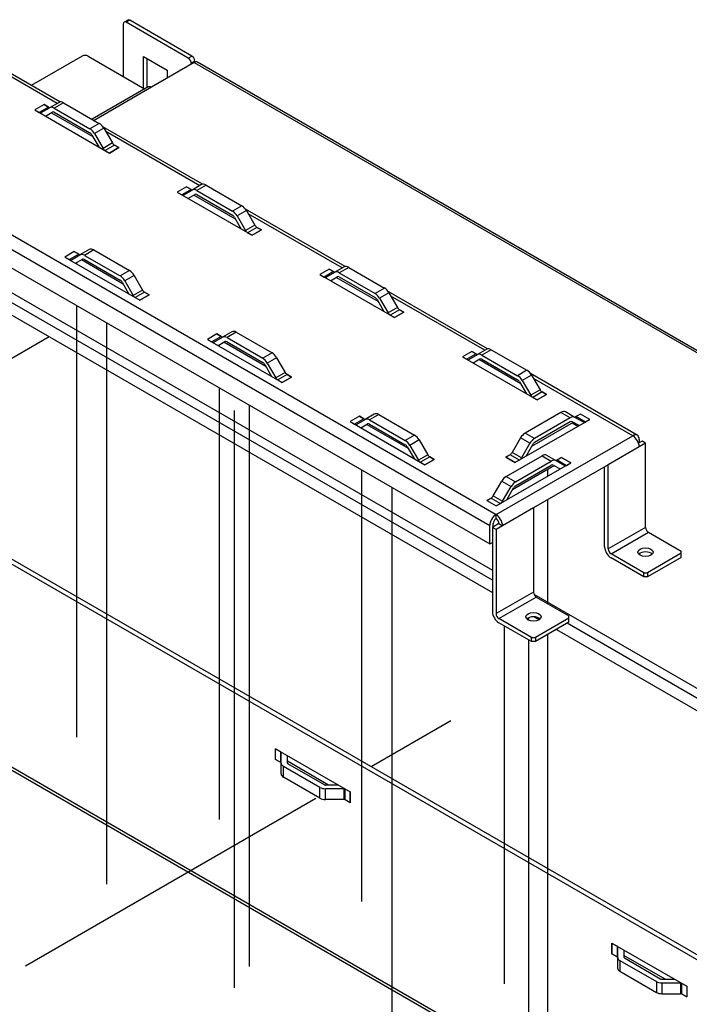
# Model space of a CAD drawing. Units: inches. Extents: x 0.6 to 16.6, y 0.7 to 10.3.
# Drawn here: x 13.4 to 14.6, y 5.2 to 7.1 of the extents above; entities that cross this region are included whole.
import ezdxf
from ezdxf.lldxf.tags import DXFTag

# ---------------------------------------------------------------- set-up
doc = ezdxf.new("R2010")
doc.units = ezdxf.units.IN
doc.header["$MEASUREMENT"] = 0
for name, color, linetype in [('.048_BRIDGE_LANC', 7, 'Continuous'), ('11299602X1', 7, 'Continuous'), ('112996X1_SHEET_M', 7, 'Continuous'), ('113007X1', 7, 'Continuous'), ('BRIDGE_LANCE', 7, 'Continuous'), ('Default', 7, 'Continuous'), ('DV3_Default', 7, 'Continuous')]:
    doc.layers.add(name, color=color, linetype=linetype)
tags = doc.linetypes.add('PHANTOM2', pattern=[1.25, 0.625, -0.125, 0.125, -0.125, 0.125, -0.125]).pattern_tags.tags
tags[14:15] = [DXFTag(74, 4), DXFTag(75, 0), DXFTag(340, '0'), DXFTag(46, 0.0), DXFTag(50, 0.0), DXFTag(44, 0.0), DXFTag(45, 0.0)]
tags[12:13] = [DXFTag(74, 4), DXFTag(75, 0), DXFTag(340, '0'), DXFTag(46, 0.0), DXFTag(50, 0.0), DXFTag(44, 0.0), DXFTag(45, 0.0)]
tags[10:11] = [DXFTag(74, 4), DXFTag(75, 0), DXFTag(340, '0'), DXFTag(46, 0.0), DXFTag(50, 0.0), DXFTag(44, 0.0), DXFTag(45, 0.0)]
tags[8:9] = [DXFTag(74, 4), DXFTag(75, 0), DXFTag(340, '0'), DXFTag(46, 0.0), DXFTag(50, 0.0), DXFTag(44, 0.0), DXFTag(45, 0.0)]
tags[6:7] = [DXFTag(74, 4), DXFTag(75, 0), DXFTag(340, '0'), DXFTag(46, 0.0), DXFTag(50, 0.0), DXFTag(44, 0.0), DXFTag(45, 0.0)]
tags[4:5] = [DXFTag(74, 4), DXFTag(75, 0), DXFTag(340, '0'), DXFTag(46, 0.0), DXFTag(50, 0.0), DXFTag(44, 0.0), DXFTag(45, 0.0)]

# ---------------------------------------------------------------- blocks, each defined once
blk = doc.blocks.new('SE2')
at = {"layer": '.048_BRIDGE_LANC', "color": 7, "linetype": 'Continuous'}
for p, q in [((13.3969, 6.9181), (13.3792, 6.9079)), ((13.4053, 6.9133), (13.3876, 6.9031)), ((13.3914, 6.9027), (13.4075, 6.912)), ((13.3969, 6.9181), (13.4053, 6.9133)), ((13.4252, 6.9222), (13.4075, 6.912)), ((13.4338, 6.9214), (13.4161, 6.9112)), ((13.4338, 6.9214), (13.5014, 6.8823)), ((13.3792, 6.9079), (13.3876, 6.9031)), ((13.3995, 6.8963), (13.4123, 6.9037)), ((13.4161, 6.9112), (13.4837, 6.8721)), ((13.4161, 6.9033), (13.4837, 6.8643)), ((13.5014, 6.8823), (13.4837, 6.8721)), ((13.4875, 6.8603), (13.5004, 6.838)), ((13.51, 6.8733), (13.4923, 6.863)), ((13.4923, 6.863), (13.5085, 6.8351)), ((13.51, 6.8733), (13.5261, 6.8453)), ((13.5261, 6.8453), (13.5085, 6.8351)), ((13.5299, 6.8413), (13.5123, 6.8311)), ((13.5299, 6.8413), (13.5383, 6.8365)), ((13.5123, 6.8311), (13.5206, 6.8263)), ((13.5383, 6.8365), (13.5206, 6.8263)), ((13.5383, 6.8365), (13.5383, 6.8365)), ((13.6666, 6.7624), (13.6489, 6.7522)), ((13.6666, 6.7624), (13.675, 6.7576)), ((13.6949, 6.7665), (13.6772, 6.7563)), ((13.7035, 6.7657), (13.6858, 6.7555)), ((13.7035, 6.7657), (13.7711, 6.7266)), ((13.6489, 6.7522), (13.6573, 6.7474)), ((13.675, 6.7576), (13.6573, 6.7474)), ((13.6611, 6.747), (13.6772, 6.7563)), ((13.6691, 6.7405), (13.682, 6.748)), ((13.6858, 6.7555), (13.7534, 6.7164)), ((13.6858, 6.7476), (13.7534, 6.7086)), ((13.7711, 6.7266), (13.7534, 6.7164)), ((13.7797, 6.7176), (13.762, 6.7073)), ((13.762, 6.7073), (13.7782, 6.6794)), ((13.7797, 6.7176), (13.7958, 6.6896)), ((13.7572, 6.7046), (13.7701, 6.6822)), ((13.7958, 6.6896), (13.7782, 6.6794)), ((13.7996, 6.6856), (13.782, 6.6754)), ((13.782, 6.6754), (13.7903, 6.6706)), ((13.808, 6.6808), (13.7903, 6.6706)), ((13.7996, 6.6856), (13.808, 6.6808)), ((13.808, 6.6808), (13.808, 6.6808)), ((13.4541, 6.6397), (13.4364, 6.6295)), ((13.4624, 6.6349), (13.4448, 6.6247)), ((13.4486, 6.6243), (13.4647, 6.6336)), ((13.4541, 6.6397), (13.4624, 6.6349)), ((13.4824, 6.6438), (13.4647, 6.6336)), ((13.491, 6.6429), (13.4733, 6.6327)), ((13.4733, 6.6327), (13.5409, 6.5937)), ((13.491, 6.6429), (13.5586, 6.6039)), ((13.4364, 6.6295), (13.4448, 6.6247)), ((13.4566, 6.6178), (13.4695, 6.6253)), ((13.4733, 6.6249), (13.5409, 6.5859)), ((13.5586, 6.6039), (13.5409, 6.5937)), ((13.5672, 6.5948), (13.5495, 6.5846)), ((13.5672, 6.5948), (13.5833, 6.5669)), ((13.9363, 6.6067), (13.9186, 6.5965)), ((13.9186, 6.5965), (13.927, 6.5917)), ((13.9447, 6.6019), (13.927, 6.5917)), ((13.9308, 6.5913), (13.9469, 6.6006)), ((13.9363, 6.6067), (13.9447, 6.6019)), ((13.9646, 6.6108), (13.9469, 6.6006)), ((13.9732, 6.61), (13.9555, 6.5997)), ((13.9555, 6.5997), (14.0231, 6.5607)), ((13.9732, 6.61), (14.0408, 6.5709)), ((13.5447, 6.5819), (13.5576, 6.5595)), ((13.5495, 6.5846), (13.5656, 6.5567)), ((13.9388, 6.5848), (13.9517, 6.5923)), ((13.9555, 6.5919), (14.0231, 6.5529)), ((13.5833, 6.5669), (13.5656, 6.5567)), ((13.5871, 6.5629), (13.5694, 6.5527)), ((13.5955, 6.5581), (13.5778, 6.5479)), ((13.5871, 6.5629), (13.5955, 6.5581)), ((13.5955, 6.5581), (13.5955, 6.558)), ((14.0408, 6.5709), (14.0231, 6.5607)), ((14.0494, 6.5618), (14.0317, 6.5516)), ((14.0494, 6.5618), (14.0655, 6.5339)), ((13.5694, 6.5527), (13.5778, 6.5479)), ((14.0269, 6.5489), (14.0398, 6.5265)), ((14.0317, 6.5516), (14.0478, 6.5237)), ((14.0655, 6.5339), (14.0478, 6.5237)), ((14.0693, 6.5299), (14.0516, 6.5197)), ((14.0777, 6.5251), (14.06, 6.5149)), ((14.0693, 6.5299), (14.0777, 6.5251)), ((14.0777, 6.5251), (14.0777, 6.5251)), ((14.0516, 6.5197), (14.06, 6.5149)), ((13.7238, 6.484), (13.7061, 6.4738)), ((13.7238, 6.484), (13.7321, 6.4792)), ((13.752, 6.4881), (13.7344, 6.4779)), ((13.7606, 6.4872), (13.743, 6.477)), ((13.7606, 6.4872), (13.8283, 6.4482)), ((13.7061, 6.4738), (13.7145, 6.469)), ((13.7321, 6.4792), (13.7145, 6.469)), ((13.7183, 6.4686), (13.7344, 6.4779)), ((13.7263, 6.4621), (13.7392, 6.4696)), ((13.743, 6.477), (13.8106, 6.438)), ((13.743, 6.4692), (13.8106, 6.4302)), ((13.8283, 6.4482), (13.8106, 6.438)), ((14.206, 6.451), (14.1883, 6.4408)), ((14.2144, 6.4462), (14.1967, 6.436)), ((14.206, 6.451), (14.2144, 6.4462)), ((14.2343, 6.4551), (14.2166, 6.4449)), ((14.2429, 6.4542), (14.2252, 6.444)), ((14.2429, 6.4542), (14.3105, 6.4152)), ((13.8369, 6.4391), (13.8192, 6.4289)), ((13.8192, 6.4289), (13.8353, 6.401)), ((13.8369, 6.4391), (13.853, 6.4112)), ((14.1883, 6.4408), (14.1967, 6.436)), ((14.2005, 6.4356), (14.2166, 6.4449)), ((14.2085, 6.4291), (14.2214, 6.4366)), ((14.2252, 6.444), (14.2928, 6.405)), ((14.2252, 6.4362), (14.2928, 6.3972)), ((13.8144, 6.4261), (13.8273, 6.4038)), ((13.853, 6.4112), (13.8353, 6.401)), ((14.3105, 6.4152), (14.2928, 6.405)), ((13.8568, 6.4072), (13.8391, 6.397)), ((13.8391, 6.397), (13.8475, 6.3922)), ((13.8651, 6.4024), (13.8475, 6.3922)), ((13.8568, 6.4072), (13.8651, 6.4024)), ((13.8651, 6.4024), (13.8651, 6.4023)), ((14.2966, 6.3932), (14.3095, 6.3708)), ((14.3191, 6.4061), (14.3014, 6.3959)), ((14.3014, 6.3959), (14.3175, 6.368)), ((14.3191, 6.4061), (14.3352, 6.3782)), ((14.3352, 6.3782), (14.3175, 6.368)), ((14.339, 6.3742), (14.3213, 6.364)), ((14.339, 6.3742), (14.3474, 6.3694)), ((14.3213, 6.364), (14.3297, 6.3592)), ((14.3474, 6.3694), (14.3297, 6.3592)), ((14.3474, 6.3694), (14.3474, 6.3693)), ((14.3747, 6.3356), (14.3071, 6.2965)), ((14.3923, 6.3254), (14.3747, 6.3356)), ((14.4009, 6.3262), (14.3833, 6.3364)), ((13.9934, 6.3283), (13.9758, 6.3181)), ((13.9758, 6.3181), (13.9841, 6.3132)), ((14.0018, 6.3235), (13.9841, 6.3132)), ((13.9879, 6.3129), (14.0041, 6.3222)), ((13.9934, 6.3283), (14.0018, 6.3235)), ((14.0217, 6.3324), (14.0041, 6.3222)), ((14.0303, 6.3315), (14.0127, 6.3213)), ((14.0127, 6.3213), (14.0803, 6.2823)), ((14.0303, 6.3315), (14.0979, 6.2925)), ((14.3923, 6.3254), (14.3247, 6.2863)), ((14.3923, 6.3175), (14.3247, 6.2785)), ((14.409, 6.3105), (14.3961, 6.3179)), ((14.4171, 6.3169), (14.4009, 6.3262)), ((14.4116, 6.3323), (14.4032, 6.3275)), ((14.4209, 6.3173), (14.4032, 6.3275)), ((14.4292, 6.3221), (14.4116, 6.3323)), ((14.4292, 6.3221), (14.4209, 6.3173)), ((13.996, 6.3064), (14.0089, 6.3139)), ((14.0127, 6.3135), (14.0803, 6.2745)), ((14.3247, 6.2863), (14.3071, 6.2965)), ((14.0979, 6.2925), (14.0803, 6.2823)), ((14.1065, 6.2834), (14.0889, 6.2732)), ((14.1065, 6.2834), (14.1227, 6.2555)), ((14.2985, 6.2875), (14.2823, 6.2595)), ((14.3161, 6.2773), (14.2985, 6.2875)), ((14.0841, 6.2704), (14.097, 6.2481)), ((14.0889, 6.2732), (14.105, 6.2453)), ((14.3, 6.2493), (14.2823, 6.2595)), ((14.3161, 6.2773), (14.3, 6.2493)), ((14.3209, 6.2745), (14.308, 6.2522)), ((14.1227, 6.2555), (14.105, 6.2453)), ((14.1265, 6.2515), (14.1088, 6.2413)), ((14.1088, 6.2413), (14.1172, 6.2364)), ((14.1348, 6.2467), (14.1172, 6.2364)), ((14.1265, 6.2515), (14.1348, 6.2467)), ((14.1348, 6.2467), (14.1348, 6.2466)), ((14.2785, 6.2555), (14.2702, 6.2507)), ((14.2878, 6.2405), (14.2702, 6.2507)), ((14.2702, 6.2507), (14.2702, 6.2507)), ((14.2713, 6.2146), (14.3389, 6.2537)), ((14.2962, 6.2453), (14.2785, 6.2555)), ((14.2962, 6.2453), (14.2878, 6.2405)), ((14.2889, 6.2044), (14.3565, 6.2435)), ((14.3389, 6.2537), (14.3565, 6.2435)), ((14.3475, 6.2545), (14.3651, 6.2443)), ((14.3651, 6.2443), (14.3812, 6.235)), ((14.3674, 6.2456), (14.3757, 6.2504)), ((14.3674, 6.2456), (14.385, 6.2354)), ((14.3757, 6.2504), (14.3934, 6.2402)), ((14.2889, 6.1966), (14.3565, 6.2356)), ((14.3603, 6.236), (14.3732, 6.2285)), ((14.385, 6.2354), (14.3934, 6.2402)), ((14.2465, 6.1776), (14.2627, 6.2056)), ((14.2627, 6.2056), (14.2803, 6.1953)), ((14.2713, 6.2146), (14.2889, 6.2044)), ((14.2642, 6.1674), (14.2803, 6.1953)), ((14.2722, 6.1702), (14.2851, 6.1926)), ((14.2344, 6.1688), (14.2427, 6.1736)), ((14.2344, 6.1688), (14.252, 6.1586)), ((14.2427, 6.1736), (14.2604, 6.1634)), ((14.2465, 6.1776), (14.2642, 6.1674)), ((14.252, 6.1586), (14.2604, 6.1634))]:
    blk.add_line(p, q, dxfattribs=at)
for centre, major_axis, start_param, end_param in [((13.4053, 6.9195), (-0.0038, 0.00658), 2.356194, 3.141593), ((13.4161, 6.8971), (-0.0086, 0.0149), 5.497787, 6.283185), ((13.4338, 6.9073), (-0.0086, 0.0149), 5.497787, 6.283185), ((13.3876, 6.9093), (-0.0038, 0.00658), 2.356194, 3.141593), ((13.4161, 6.8971), (-0.0038, 0.00658), 5.497787, 6.283185), ((13.5014, 6.8683), (-0.0086, 0.0149), 4.712389, 5.497787), ((13.4837, 6.8581), (-0.0086, 0.0149), 4.712389, 5.497787), ((13.4837, 6.8581), (-0.0038, 0.00658), 4.712389, 5.497787), ((13.5299, 6.8475), (0.0038, -0.00658), 4.712389, 5.497787), ((13.5123, 6.8373), (0.0038, -0.00658), 4.712389, 5.497787), ((13.7035, 6.7516), (-0.0086, 0.0149), 5.497787, 6.283185), ((13.6573, 6.7536), (-0.0038, 0.00658), 2.356194, 3.141593), ((13.675, 6.7638), (-0.0038, 0.00658), 2.356194, 3.141593), ((13.6858, 6.7414), (-0.0086, 0.0149), 5.497787, 6.283185), ((13.6858, 6.7414), (-0.0038, 0.00658), 5.497787, 6.283185), ((13.7711, 6.7126), (-0.0086, 0.0149), 4.712389, 5.497787), ((13.7534, 6.7024), (-0.0086, 0.0149), 4.712389, 5.497787), ((13.7534, 6.7024), (-0.0038, 0.00658), 4.712389, 5.497787), ((13.7996, 6.6918), (0.0038, -0.00658), 4.712389, 5.497787), ((13.782, 6.6816), (0.0038, -0.00658), 4.712389, 5.497787), ((13.4624, 6.6411), (-0.0038, 0.00658), 2.356194, 3.141593), ((13.4733, 6.6187), (-0.0086, 0.0149), 5.497787, 6.283185), ((13.491, 6.6289), (-0.0086, 0.0149), 5.497787, 6.283185), ((13.4448, 6.6309), (-0.0038, 0.00658), 2.356194, 3.141593), ((13.4733, 6.6187), (-0.0038, 0.00658), 5.497787, 6.283185), ((13.5586, 6.5899), (-0.0086, 0.0149), 4.712389, 5.497787), ((13.9447, 6.6081), (-0.0038, 0.00658), 2.356194, 3.141593), ((13.9555, 6.5857), (-0.0086, 0.0149), 5.497787, 6.283185), ((13.9732, 6.5959), (-0.0086, 0.0149), 5.497787, 6.283185), ((13.5409, 6.5797), (-0.0086, 0.0149), 4.712389, 5.497787), ((13.5409, 6.5797), (-0.0038, 0.00658), 4.712389, 5.497787), ((13.927, 6.5979), (-0.0038, 0.00658), 2.356194, 3.141593), ((13.9555, 6.5857), (-0.0038, 0.00658), 5.497787, 6.283185), ((13.5871, 6.5691), (0.0038, -0.00658), 4.712389, 5.497787), ((14.0231, 6.5467), (-0.0086, 0.0149), 4.712389, 5.497787), ((14.0408, 6.5569), (-0.0086, 0.0149), 4.712389, 5.497787), ((13.5694, 6.5589), (-0.0038, 0.00658), 1.570796, 2.356194), ((14.0231, 6.5467), (-0.0038, 0.00658), 4.712389, 5.497787), ((14.0516, 6.5259), (-0.0038, 0.00658), 1.570796, 2.356194), ((14.0693, 6.5361), (0.0038, -0.00658), 4.712389, 5.497787), ((13.7606, 6.4732), (-0.0086, 0.0149), 5.497787, 6.283185), ((13.7145, 6.4752), (-0.0038, 0.00658), 2.356194, 3.141593), ((13.7321, 6.4854), (-0.0038, 0.00658), 2.356194, 3.141593), ((13.743, 6.463), (-0.0086, 0.0149), 5.497787, 6.283185), ((13.743, 6.463), (-0.0038, 0.00658), 5.497787, 6.283185), ((13.8283, 6.4342), (-0.0086, 0.0149), 4.712389, 5.497787), ((14.2144, 6.4524), (-0.0038, 0.00658), 2.356194, 3.141593), ((14.2252, 6.43), (-0.0086, 0.0149), 5.497787, 6.283185), ((14.2429, 6.4402), (-0.0086, 0.0149), 5.497787, 6.283185), ((13.8106, 6.424), (-0.0086, 0.0149), 4.712389, 5.497787), ((13.8106, 6.424), (-0.0038, 0.00658), 4.712389, 5.497787), ((14.1967, 6.4422), (-0.0038, 0.00658), 2.356194, 3.141593), ((14.2252, 6.43), (-0.0038, 0.00658), 5.497787, 6.283185), ((13.8568, 6.4134), (0.0038, -0.00658), 4.712389, 5.497787), ((14.3105, 6.4012), (-0.0086, 0.0149), 4.712389, 5.497787), ((13.8391, 6.4032), (0.0038, -0.00658), 4.712389, 5.497787), ((14.2928, 6.391), (-0.0086, 0.0149), 4.712389, 5.497787), ((14.2928, 6.391), (-0.0038, 0.00658), 4.712389, 5.497787), ((14.339, 6.3804), (0.0038, -0.00658), 4.712389, 5.497787), ((14.3213, 6.3702), (0.0038, -0.00658), 4.712389, 5.497787), ((14.3747, 6.3215), (0.0086, 0.0149), 0, 0.785398), ((14.0018, 6.3297), (-0.0038, 0.00658), 2.356194, 3.141593), ((14.0127, 6.3073), (-0.0086, 0.0149), 5.497787, 6.283185), ((14.0303, 6.3175), (-0.0086, 0.0149), 5.497787, 6.283185), ((14.3923, 6.3113), (0.0086, 0.0149), 0, 0.785398), ((14.3923, 6.3113), (0.0038, 0.00658), 0, 0.785398), ((14.4032, 6.3337), (0.0038, 0.00658), 3.141593, 3.926991), ((14.4209, 6.3235), (0.0038, 0.00658), 3.141593, 3.926991), ((13.9841, 6.3195), (-0.0038, 0.00658), 2.356194, 3.141593), ((14.0127, 6.3073), (-0.0038, 0.00658), 5.497787, 6.283185), ((14.3071, 6.2825), (0.0086, 0.0149), 0.785398, 1.570796), ((14.0803, 6.2682), (-0.0086, 0.0149), 4.712389, 5.497787), ((14.0979, 6.2785), (-0.0086, 0.0149), 4.712389, 5.497787), ((14.3247, 6.2723), (0.0086, 0.0149), 0.785398, 1.570796), ((14.3247, 6.2723), (0.0038, 0.00658), 0.785398, 1.570796), ((14.0803, 6.2682), (-0.0038, 0.00658), 4.712389, 5.497787), ((14.2785, 6.2617), (0.0038, 0.00658), 3.926991, 4.712389), ((14.1088, 6.2475), (0.0038, -0.00658), 4.712389, 5.497787), ((14.1265, 6.2577), (0.0038, -0.00658), 4.712389, 5.497787), ((14.2962, 6.2515), (-0.0038, -0.00658), 0.785398, 1.570796), ((14.3389, 6.2396), (-0.0086, -0.0149), 3.141593, 3.926991), ((14.3565, 6.2294), (-0.0086, -0.0149), 3.141593, 3.926991), ((14.3674, 6.2518), (-0.0038, -0.00658), 0, 0.785398), ((14.3565, 6.2294), (-0.0038, -0.00658), 3.141593, 3.926991), ((14.385, 6.2416), (-0.0038, -0.00658), 0, 0.785398), ((14.2713, 6.2006), (-0.0086, -0.0149), 3.926991, 4.712389), ((14.2889, 6.1904), (-0.0086, -0.0149), 3.926991, 4.712389), ((14.2889, 6.1904), (-0.0038, -0.00658), 3.926991, 4.712389), ((14.2427, 6.1798), (-0.0038, -0.00658), 0.785398, 1.570796), ((14.2604, 6.1696), (-0.0038, -0.00658), 0.785398, 1.570796)]:
    blk.add_ellipse(centre, major_axis=major_axis, ratio=0.57735, start_param=start_param, end_param=end_param, dxfattribs=at)
at = {"layer": '11299602X1', "color": 7, "linetype": 'Continuous'}
for p, q in [((13.5466, 7.0704), (13.5466, 6.9714)), ((13.5551, 7.0779), (13.5483, 7.074)), ((13.5591, 7.0775), (13.5523, 7.0736)), ((13.6698, 7.0058), (13.5523, 7.0736)), ((13.6766, 7.0097), (13.5591, 7.0775)), ((13.469, 7.0097), (13.3728, 6.9542)), ((13.4803, 7.0097), (13.5872, 6.948)), ((13.5852, 7.0089), (13.6297, 6.9832)), ((13.5852, 6.9492), (13.5852, 7.0089)), ((13.5919, 6.9501), (13.5919, 7.005)), ((13.6698, 7.0058), (13.6766, 7.0097)), ((13.6811, 6.9976), (13.5999, 6.9507)), ((13.6822, 6.9999), (13.6755, 6.996)), ((13.6755, 6.9943), (13.6755, 6.996)), ((13.6811, 6.9976), (15.8559, 5.742)), ((13.6822, 6.9982), (13.6822, 6.9999)), ((15.8617, 5.7426), (13.6869, 6.9982)), ((13.6297, 6.9832), (13.6297, 6.9679)), ((13.5941, 6.9513), (13.488, 6.8901)), ((13.5999, 6.9507), (13.4914, 6.8881)), ((13.5872, 6.948), (13.4875, 6.8904)), ((13.1311, 6.6801), (14.2452, 6.0368)), ((14.2452, 6.0179), (13.1229, 6.6659)), ((13.1229, 6.6427), (14.2452, 5.9947)), ((14.3237, 5.9916), (15.3059, 5.4245)), ((14.3244, 5.949), (14.3341, 5.9434)), ((14.3661, 5.9249), (15.2977, 5.3871)), ((15.2977, 5.4103), (14.3862, 5.9365))]:
    blk.add_line(p, q, dxfattribs=at)
for centre, major_axis, start_param, end_param in [((13.5523, 7.0671), (0.004, -0.00693), 2.356194, 3.926991), ((13.5591, 7.071), (0.004, -0.00693), 2.356194, 3.141593), ((13.4746, 7.0064), (0.008, 0), 0.785398, 2.356194), ((13.6698, 6.9992), (0.004, -0.00693), 0.785398, 2.356194), ((13.6766, 7.0032), (-0.004, 0.00693), 3.926991, 5.497787), ((13.6811, 6.9881), (-0.0058, -0.01), 3.141593, 3.926991), ((13.5999, 6.9413), (-0.0058, 0.01), 5.497787, 6.283185), ((13.5872, 6.9496), (-0.001, 0.00173), 2.356194, 3.141593)]:
    blk.add_ellipse(centre, major_axis=major_axis, ratio=0.57735, start_param=start_param, end_param=end_param, dxfattribs=at)
at = {"layer": '112996X1_SHEET_M', "color": 7, "linetype": 'Continuous'}
for p, q in [((13.1277, 6.1685), (14.6834, 5.2704)), ((13.1362, 6.1734), (14.6919, 5.2753)), ((14.5844, 4.943), (12.6893, 6.0371)), ((12.6872, 6.0334), (14.5801, 4.9405)), ((13.8348, 5.6991), (13.9763, 5.6174)), ((13.8348, 5.6786), (13.8348, 5.6991)), ((13.8446, 5.673), (13.8348, 5.6786)), ((13.9353, 5.6305), (13.8574, 5.6754)), ((13.9763, 5.6174), (13.9763, 5.597)), ((13.9763, 5.597), (13.9665, 5.6026)), ((14.4712, 5.3316), (14.6127, 5.25)), ((14.4712, 5.3112), (14.4712, 5.3316)), ((14.481, 5.3056), (14.4712, 5.3112)), ((14.5717, 5.263), (14.4938, 5.308)), ((14.6127, 5.2296), (14.6029, 5.2352)), ((14.6127, 5.25), (14.6127, 5.2296))]:
    blk.add_line(p, q, dxfattribs=at)
at = {"layer": '113007X1', "color": 7, "linetype": 'Continuous'}
for p, q in [((13.4217, 6.9202), (13.2621, 7.0123)), ((13.427, 6.9229), (13.2707, 7.0132)), ((13.3969, 6.9181), (13.3792, 6.9079)), ((13.4053, 6.9133), (13.3969, 6.9181)), ((13.3792, 6.9079), (13.5207, 6.8263)), ((13.4895, 6.8568), (13.4103, 6.9025)), ((13.6967, 6.7672), (13.5082, 6.876)), ((13.0036, 6.8631), (14.252, 6.1423)), ((13.6914, 6.7645), (13.5136, 6.8671)), ((14.2399, 6.1212), (12.9914, 6.842)), ((13.5383, 6.8365), (13.5299, 6.8413)), ((13.5207, 6.8263), (13.5383, 6.8365)), ((12.9914, 6.8074), (14.2399, 6.0866)), ((13.6666, 6.7624), (13.6489, 6.7522)), ((13.675, 6.7576), (13.6666, 6.7624)), ((13.6489, 6.7522), (13.7904, 6.6706)), ((13.7592, 6.7011), (13.68, 6.7468)), ((13.9664, 6.6115), (13.7779, 6.7203)), ((13.9611, 6.6088), (13.7833, 6.7114)), ((13.7904, 6.6706), (13.808, 6.6808)), ((13.808, 6.6808), (13.7996, 6.6856)), ((13.4541, 6.6397), (13.4364, 6.6295)), ((13.4624, 6.6349), (13.4541, 6.6397)), ((13.4364, 6.6295), (13.5778, 6.5478)), ((13.5467, 6.5784), (13.4675, 6.6241)), ((13.9363, 6.6067), (13.9186, 6.5965)), ((13.9186, 6.5965), (14.0601, 6.5149)), ((13.9447, 6.6019), (13.9363, 6.6067)), ((14.0289, 6.5454), (13.9497, 6.5911)), ((13.5778, 6.5478), (13.5955, 6.5581)), ((13.5955, 6.5581), (13.5871, 6.5629)), ((14.2361, 6.4558), (14.0476, 6.5646)), ((14.2307, 6.4531), (14.053, 6.5557)), ((14.0601, 6.5149), (14.0777, 6.5251)), ((14.0777, 6.5251), (14.0693, 6.5299)), ((13.7238, 6.484), (13.7061, 6.4738)), ((13.7321, 6.4792), (13.7238, 6.484)), ((13.7061, 6.4738), (13.8475, 6.3921)), ((13.8164, 6.4227), (13.7372, 6.4684)), ((14.206, 6.451), (14.1883, 6.4408)), ((14.2144, 6.4462), (14.206, 6.451)), ((14.1883, 6.4408), (14.3297, 6.3592)), ((14.2986, 6.3897), (14.2194, 6.4354)), ((14.5191, 6.2924), (14.3173, 6.4089)), ((13.8475, 6.3921), (13.8652, 6.4023)), ((13.8652, 6.4023), (13.8568, 6.4072)), ((14.5105, 6.2915), (14.3226, 6.4)), ((14.3474, 6.3694), (14.339, 6.3742)), ((14.3297, 6.3592), (14.3474, 6.3694)), ((13.9934, 6.3283), (13.9758, 6.3181)), ((13.9758, 6.3181), (14.1172, 6.2364)), ((14.0018, 6.3235), (13.9934, 6.3283)), ((14.2878, 6.2405), (14.4292, 6.3221)), ((14.3981, 6.3167), (14.3189, 6.271)), ((14.4066, 6.3091), (14.3957, 6.3153)), ((14.4116, 6.3323), (14.4032, 6.3275)), ((14.4292, 6.3221), (14.4116, 6.3323)), ((14.0861, 6.267), (14.0069, 6.3127)), ((14.252, 6.1423), (14.5105, 6.2915)), ((14.5281, 6.2814), (14.5214, 6.2775)), ((14.5227, 6.2845), (14.5227, 6.2783)), ((14.5349, 6.2775), (14.5281, 6.2814)), ((14.5227, 6.2704), (14.4642, 6.2366)), ((14.5349, 6.2775), (14.5227, 6.2704)), ((14.5349, 6.1181), (14.5349, 6.2775)), ((14.1172, 6.2364), (14.1349, 6.2466)), ((14.1349, 6.2466), (14.1265, 6.2515)), ((14.2785, 6.2555), (14.2701, 6.2507)), ((14.2701, 6.2507), (14.2878, 6.2405)), ((14.3758, 6.2504), (14.3674, 6.2456)), ((14.3758, 6.2504), (14.3758, 6.2504)), ((14.3935, 6.2402), (14.3758, 6.2504)), ((14.252, 6.1586), (14.3935, 6.2402)), ((14.3623, 6.2348), (14.2831, 6.1891)), ((14.4642, 6.2366), (14.3227, 6.155)), ((14.4574, 6.0812), (14.4574, 6.2327)), ((14.4642, 6.0773), (14.4642, 6.2366)), ((14.2427, 6.1736), (14.2344, 6.1688)), ((14.2344, 6.1688), (14.252, 6.1586)), ((14.3227, 6.155), (14.2642, 6.1212)), ((14.3227, 6.155), (14.3227, 5.9956)), ((14.252, 6.1344), (14.252, 6.1423)), ((14.2399, 6.0866), (14.2399, 6.1212)), ((14.2574, 6.1251), (14.2452, 6.1181)), ((14.2452, 6.1181), (14.2452, 5.9587)), ((14.252, 6.1142), (14.2452, 6.1181)), ((14.2467, 6.1189), (14.2467, 6.1251)), ((14.2642, 6.1212), (14.252, 6.1142)), ((14.252, 6.1142), (14.252, 5.9548)), ((14.2574, 6.1251), (14.2642, 6.1212)), ((14.5349, 6.1181), (14.4642, 6.0773)), ((14.4695, 6.0679), (14.5402, 6.1088)), ((14.5402, 6.1088), (14.602, 6.0731)), ((14.2399, 6.0866), (14.2452, 6.0897)), ((14.602, 6.069), (14.602, 6.0731)), ((14.5313, 6.0323), (14.4695, 6.0679)), ((14.5313, 6.0244), (14.4695, 6.0601)), ((14.602, 6.069), (14.5384, 6.0323)), ((14.602, 6.0612), (14.5384, 6.0244)), ((14.602, 6.0612), (14.602, 6.069)), ((14.5313, 6.0323), (14.5384, 6.0323)), ((14.5313, 6.0244), (14.5313, 6.0323)), ((14.5384, 6.0244), (14.5313, 6.0244)), ((14.5384, 6.0323), (14.5384, 6.0244)), ((14.3227, 5.9956), (14.252, 5.9548)), ((14.2574, 5.9455), (14.3281, 5.9863)), ((14.3281, 5.9863), (14.3899, 5.9506)), ((14.3192, 5.9098), (14.2574, 5.9455)), ((14.3899, 5.9465), (14.3263, 5.9098)), ((14.3899, 5.9465), (14.3899, 5.9506)), ((14.3899, 5.9387), (14.3899, 5.9465)), ((14.3192, 5.902), (14.2574, 5.9376)), ((14.3899, 5.9387), (14.3263, 5.902)), ((14.3192, 5.9098), (14.3263, 5.9098)), ((14.3192, 5.902), (14.3192, 5.9098)), ((14.3263, 5.9098), (14.3263, 5.902)), ((14.3263, 5.902), (14.3192, 5.902))]:
    blk.add_line(p, q, dxfattribs=at)
for centre, major_axis, start_param, end_param in [((14.5105, 6.2775), (-0.0086, -0.0149), 2.356194, 3.926991), ((14.5105, 6.2775), (0.0086, -0.0149), 0.785398, 2.356194), ((14.252, 6.1282), (-0.0086, -0.0149), 3.926991, 5.497787), ((14.252, 6.1282), (-0.0038, -0.00658), 3.926991, 5.497787), ((14.252, 6.1282), (0.0086, -0.0149), 0.785398, 2.356194), ((14.252, 6.1282), (0.0038, -0.00658), 0.785398, 2.356194), ((14.5402, 6.115), (0.0038, -0.00658), 3.926991, 5.497787), ((14.4695, 6.0742), (0.0086, -0.0149), 3.926991, 5.497787), ((14.4695, 6.0742), (0.0038, -0.00658), 3.926991, 5.497787), ((14.5349, 6.0632), (-0.0144, 0), 3.632475, 5.792303), ((14.3281, 5.9925), (-0.0038, 0.00658), 0.785398, 2.356194), ((14.2574, 5.9517), (-0.0086, 0.0149), 0.785398, 2.356194), ((14.2574, 5.9517), (-0.0038, 0.00658), 0.785398, 2.356194), ((14.3227, 5.9407), (-0.0144, 0), 3.632475, 5.792303)]:
    blk.add_ellipse(centre, major_axis=major_axis, ratio=0.57735, start_param=start_param, end_param=end_param, dxfattribs=at)
for centre in [(14.5349, 6.0711), (14.3227, 5.9486)]:
    blk.add_ellipse(centre, major_axis=(0.0144, 0), ratio=0.57735, dxfattribs=at)
at = {"layer": 'BRIDGE_LANCE', "color": 7, "linetype": 'Continuous'}
for p, q in [((13.8446, 5.6934), (13.8348, 5.6991)), ((13.8348, 5.6786), (13.8348, 5.6991)), ((13.8446, 5.673), (13.8446, 5.6934)), ((13.8454, 5.672), (13.8454, 5.6922)), ((13.8574, 5.672), (13.8574, 5.686)), ((13.8446, 5.673), (13.8348, 5.6786)), ((13.8454, 5.6516), (13.8454, 5.672)), ((13.9188, 5.6261), (13.8498, 5.6659)), ((13.8498, 5.6455), (13.8498, 5.6659)), ((13.9273, 5.631), (13.8583, 5.6708)), ((13.9188, 5.6057), (13.8498, 5.6455)), ((13.9188, 5.6057), (13.9188, 5.6261)), ((13.9537, 5.6305), (13.9294, 5.6305)), ((13.9644, 5.6235), (13.9294, 5.6235)), ((13.9294, 5.6031), (13.9294, 5.6235)), ((13.9644, 5.6031), (13.9644, 5.6235)), ((13.9763, 5.6174), (13.9665, 5.623)), ((13.9665, 5.6026), (13.9665, 5.623)), ((13.9763, 5.597), (13.9763, 5.6174)), ((13.9644, 5.6031), (13.9294, 5.6031)), ((13.9763, 5.597), (13.9665, 5.6026)), ((14.4712, 5.3316), (14.481, 5.326)), ((14.4712, 5.3316), (14.4712, 5.3112)), ((14.4712, 5.3112), (14.481, 5.3056)), ((14.481, 5.326), (14.481, 5.3056)), ((14.4818, 5.3248), (14.4818, 5.3046)), ((14.4938, 5.3186), (14.4938, 5.3046)), ((14.4818, 5.3046), (14.4818, 5.2842)), ((14.4862, 5.2985), (14.5552, 5.2586)), ((14.4862, 5.2985), (14.4862, 5.2781)), ((14.4947, 5.3034), (14.5637, 5.2635)), ((14.4862, 5.2781), (14.5552, 5.2382)), ((14.5552, 5.2586), (14.5552, 5.2382)), ((14.5658, 5.263), (14.59, 5.263)), ((14.5658, 5.2561), (14.6008, 5.2561)), ((14.5658, 5.2561), (14.5658, 5.2357)), ((14.6008, 5.2561), (14.6008, 5.2357)), ((14.6029, 5.2556), (14.6127, 5.25)), ((14.6029, 5.2556), (14.6029, 5.2352)), ((14.5658, 5.2357), (14.6008, 5.2357)), ((14.6029, 5.2352), (14.6127, 5.2296)), ((14.6127, 5.25), (14.6127, 5.2296))]:
    blk.add_line(p, q, dxfattribs=at)
for centre, major_axis, start_param, end_param in [((13.8424, 5.6922), (0.003, 0), 0, 0.785398), ((13.8424, 5.6718), (0.003, 0), 0, 0.785398), ((13.8604, 5.672), (0.015, 0), 3.141593, 3.926991), ((13.8604, 5.672), (0.003, 0), 3.141593, 3.926991), ((13.8604, 5.6516), (0.015, 0), 3.141593, 3.926991), ((13.9294, 5.6322), (0.015, 0), 3.926991, 4.712389), ((13.9294, 5.6322), (-0.003, 0), 0.785398, 1.570796), ((13.9644, 5.6218), (0.003, 0), 0.785398, 1.570796), ((13.9294, 5.6118), (0.015, 0), 3.926991, 4.712389), ((13.9644, 5.6014), (0.003, 0), 0.785398, 1.570796), ((14.4788, 5.3248), (-0.003, 0), 3.141593, 3.926991), ((14.4788, 5.3044), (-0.003, 0), 3.141593, 3.926991), ((14.4968, 5.3046), (-0.015, 0), 0, 0.785398), ((14.4968, 5.3046), (-0.003, 0), 0, 0.785398), ((14.4968, 5.2842), (-0.015, 0), 0, 0.785398), ((14.5658, 5.2648), (-0.015, 0), 0.785398, 1.570796), ((14.5658, 5.2648), (-0.003, 0), 0.785398, 1.570796), ((14.6008, 5.2544), (0.003, 0), 0.785398, 1.570796), ((14.5658, 5.2444), (-0.015, 0), 0.785398, 1.570796), ((14.6008, 5.234), (0.003, 0), 0.785398, 1.570796)]:
    blk.add_ellipse(centre, major_axis=major_axis, ratio=0.57735, start_param=start_param, end_param=end_param, dxfattribs=at)
at = {"layer": 'DV3_Default', "color": 7, "linetype": 'PHANTOM2'}
for p, q in [((13.4588, 6.6166), (13.4588, 6.6191)), ((13.4588, 5.7213), (13.4588, 6.5375)), ((13.5159, 5.4428), (13.5159, 6.5045)), ((12.8057, 6.132), (13.4066, 6.4789)), ((13.7285, 6.4609), (13.7285, 6.4634)), ((13.7285, 5.5656), (13.7285, 6.3818)), ((13.7571, 5.2467), (13.7571, 6.339)), ((13.7856, 5.2871), (13.7856, 6.3488)), ((13.9982, 6.3051), (13.9982, 6.3077)), ((13.9982, 5.4099), (13.9982, 6.2261)), ((14.3497, 6.215), (14.3497, 6.2275)), ((14.0553, 5.1314), (14.0553, 6.1931)), ((14.3497, 5.9738), (14.3497, 6.1706)), ((14.3139, 5.942), (14.3139, 5.9473)), ((14.2679, 5.2542), (14.2679, 5.9316)), ((14.3497, 5.1355), (14.3497, 5.9155)), ((14.3139, 5.0536), (14.3139, 5.905)), ((14.0156, 5.6657), (14.1663, 5.7527)), ((13.3618, 5.2882), (13.9112, 5.6054))]:
    blk.add_line(p, q, dxfattribs=at)

msp = doc.modelspace()

# ---------------------------------------------------------------- block references
at = {"layer": 'Default'}
msp.add_blockref('SE2', (0, 0), dxfattribs=at)

doc.saveas('drawing.dxf')
